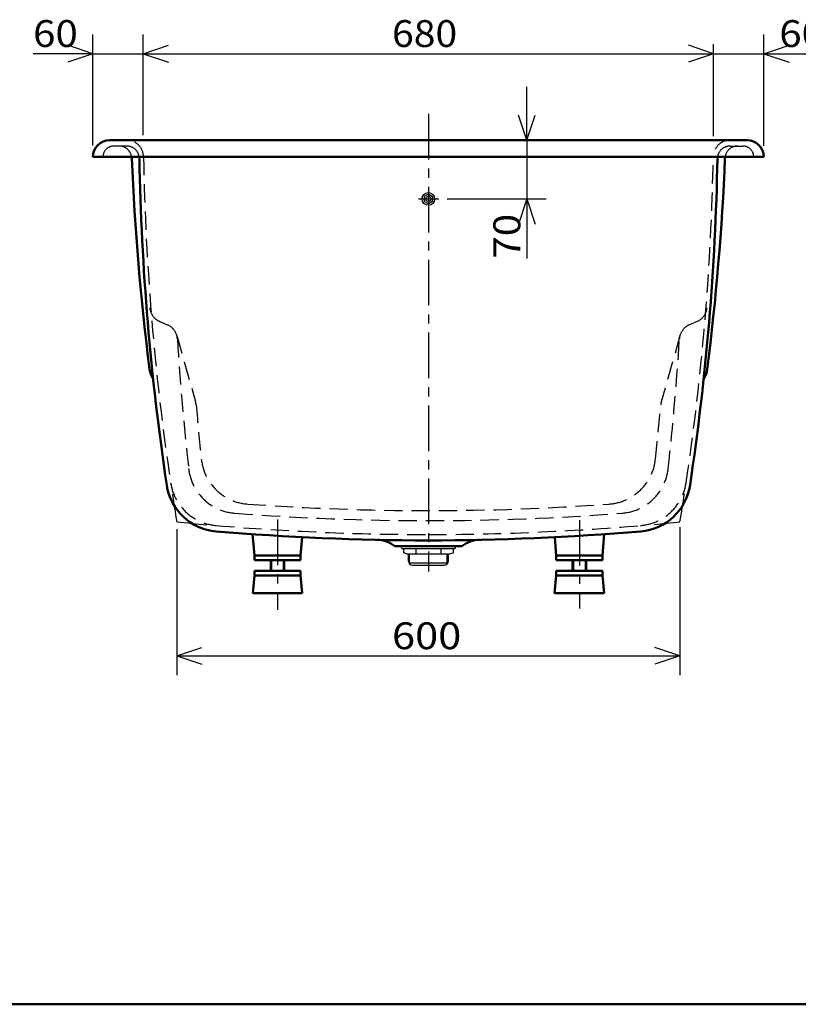
# Model space of a CAD drawing. Units: millimetres. Extents: x 125 to 4075, y 112 to 2873.
# Drawn here: x 2255 to 3184, y 112 to 1286 of the extents above; entities that cross this region are included whole.
import ezdxf

# ---------------------------------------------------------------- set-up
doc = ezdxf.new("R2010")
doc.units = ezdxf.units.MM
doc.header["$LTSCALE"] = 1.71063
doc.linetypes.add('CENTER', pattern=[50.8, 31.75, -6.35, 6.35, -6.35])
doc.linetypes.add('DASHED', pattern=[19.05, 12.7, -6.35])
doc.styles.get("Standard").update_dxf_attribs({"font": 'txt', "bigfont": 'extfont2'})

msp = doc.modelspace()

# ---------------------------------------------------------------- linework, layer by layer
at = {"color": 7, "linetype": 'Continuous', "lineweight": 25}
for p, q in [((2342.8, 1136.1), (2342.8, 1268.4)), ((2402.8, 1148.6), (2402.8, 1268.4)), ((3142.8, 1135.8), (3142.8, 1268.4)), ((3082.8, 1147.2), (3082.8, 1257)), ((2342.8, 1245.6), (2271.4, 1245.6)), ((2342.8, 1245.6), (2279.3, 1245.6)), ((2342.8, 1245.6), (2312.8, 1255.6)), ((2342.8, 1245.6), (2312.8, 1235.6)), ((2342.8, 1245.6), (2402.8, 1245.6)), ((2402.8, 1245.6), (2432.8, 1255.6)), ((2402.8, 1245.6), (2432.8, 1235.6)), ((2402.8, 1245.6), (3082.8, 1245.6)), ((3082.8, 1245.6), (3052.8, 1255.6)), ((3082.8, 1245.6), (3052.8, 1235.6)), ((3082.8, 1245.6), (3142.8, 1245.6)), ((3142.8, 1245.6), (3172.8, 1255.6)), ((3142.8, 1245.6), (3216.1, 1245.6)), ((3142.8, 1245.6), (3172.8, 1235.6)), ((3142.8, 1245.6), (3206.3, 1245.6)), ((2860.3, 1142.5), (2860.3, 1206)), ((2860.3, 1142.5), (2850.3, 1172.5)), ((2860.3, 1142.5), (2870.3, 1172.5)), ((2860.3, 1142.5), (2860.3, 1072.5)), ((2742.8, 1078.3), (2737.8, 1075.4)), ((2737.8, 1075.4), (2737.8, 1069.6)), ((2742.8, 1066.8), (2737.8, 1069.6)), ((2742.8, 1078.3), (2747.8, 1075.4)), ((2747.8, 1069.6), (2742.8, 1066.8)), ((2747.8, 1075.4), (2747.8, 1069.6)), ((2765.3, 1072.5), (2883.1, 1072.5)), ((2860.3, 1072.5), (2850.3, 1042.5)), ((2860.3, 1072.5), (2860.3, 1001.3)), ((2860.3, 1072.5), (2870.3, 1042.5)), ((2860.3, 1072.5), (2860.3, 1009)), ((3042.8, 681.1), (3042.8, 504.9)), ((2442.8, 678.7), (2442.8, 504.9)), ((2708.8, 658.5), (2708.8, 658)), ((2708.8, 658), (2776.8, 658)), ((2776.8, 658.5), (2776.8, 658)), ((2711.3, 656), (2774.3, 656)), ((2713.1, 656), (2713.1, 650.5)), ((2717, 649.5), (2713.1, 650.5)), ((2717, 649.5), (2768.5, 649.5)), ((2718.9, 640.9), (2718.9, 649.5)), ((2720.4, 637.4), (2720.4, 649.5)), ((2727.9, 656), (2727.9, 649.5)), ((2757.7, 656), (2757.7, 649.5)), ((2765.2, 637.4), (2765.2, 649.5)), ((2766.7, 640.9), (2766.7, 649.5)), ((2768.5, 649.5), (2772.5, 650.5)), ((2772.5, 656), (2772.5, 650.5)), ((2555.9, 642), (2555.9, 629)), ((2569.7, 642), (2569.7, 629)), ((2719.3, 638.9), (2766.3, 638.9)), ((2723.9, 635.9), (2761.7, 635.9)), ((2915.9, 642), (2915.9, 629)), ((2929.7, 642), (2929.7, 629)), ((2442.8, 527.8), (2472.8, 537.8)), ((3042.8, 527.8), (3012.8, 537.8)), ((2442.8, 527.8), (3042.8, 527.8)), ((2442.8, 527.8), (2472.8, 517.8)), ((3042.8, 527.8), (3012.8, 517.8))]:
    msp.add_line(p, q, dxfattribs=at)
at = {"color": 7, "linetype": 'CENTER', "lineweight": 25}
for p, q in [((2742.8, 1173.8), (2742.8, 628.3)), ((2731, 1072.5), (2755.3, 1072.5)), ((2562.8, 690.3), (2562.8, 582.8)), ((2922.8, 689.7), (2922.8, 584.2))]:
    msp.add_line(p, q, dxfattribs=at)
at = {"color": 7, "linetype": 'Continuous', "lineweight": 50}
for p, q in [((2362.8, 1142.5), (3122.8, 1142.5)), ((2342.8, 1122.5), (3142.8, 1122.5)), ((2533.1, 672.8), (2535.3, 647.5)), ((2590.3, 647.5), (2592.2, 669.3)), ((2893.4, 669.3), (2895.3, 647.5)), ((2950.3, 647.5), (2952.5, 672.8)), ((2702.8, 658.5), (2782.8, 658.5)), ((2535.3, 647.5), (2590.3, 647.5)), ((2535.3, 647.5), (2535.3, 642)), ((2590.3, 647.5), (2590.3, 642)), ((2895.3, 647.5), (2950.3, 647.5)), ((2895.3, 647.5), (2895.3, 642)), ((2950.3, 647.5), (2950.3, 642)), ((2590.3, 642), (2535.3, 642)), ((2554.8, 642), (2554.8, 629)), ((2570.8, 642), (2570.8, 629)), ((2950.3, 642), (2895.3, 642)), ((2914.8, 642), (2914.8, 629)), ((2930.8, 642), (2930.8, 629)), ((2533.3, 602.5), (2535.3, 623.5)), ((2590.3, 629), (2535.3, 629)), ((2535.3, 629), (2535.3, 623.5)), ((2590.3, 623.5), (2535.3, 623.5)), ((2590.3, 629), (2590.3, 623.5)), ((2592.3, 602.5), (2590.3, 623.5)), ((2893.3, 602.5), (2895.3, 623.5)), ((2950.3, 629), (2895.3, 629)), ((2895.3, 629), (2895.3, 623.5)), ((2950.3, 623.5), (2895.3, 623.5)), ((2950.3, 629), (2950.3, 623.5)), ((2952.3, 602.5), (2950.3, 623.5)), ((2533.3, 602.5), (2592.3, 602.5)), ((2893.3, 602.5), (2952.3, 602.5)), ((125, 112.5), (4075, 112.5))]:
    msp.add_line(p, q, dxfattribs=at)
at = {"color": 7, "linetype": 'DASHED', "lineweight": 25}
for p, q in [((2383.1, 1135.5), (2367.8, 1135.5)), ((3102.5, 1135.5), (3117.8, 1135.5)), ((2422.4, 926.4), (2431.5, 922.4)), ((3063.3, 926.4), (3054.1, 922.4)), ((2442.8, 909.6), (2465.1, 830.8)), ((3042.8, 909.6), (3020.4, 830.8))]:
    msp.add_line(p, q, dxfattribs=at)
at = {"color": 7, "linetype": 'Continuous', "lineweight": 25}
for radius in [7.5, 3]:
    msp.add_circle((2742.8, 1072.5), radius, dxfattribs=at)
at = {"color": 7, "linetype": 'Continuous', "lineweight": 50}
for centre, radius, start, end in [((2362.8, 1122.5), 20, 90, 180), ((3122.8, 1122.5), 20, 0, 90), ((5391.5, 1247), 3005, 182.3994, 187.2206), ((5402.6, 1177), 3005, 181.072, 188.5295), ((83, 1177), 3005, 351.4705, 358.928), ((94.1, 1247), 3005, 352.7794, 357.6006), ((2435.1, 872.4), 25, 187.2206, 214.7256), ((3050.5, 872.4), 25, 325.2744, 352.7794), ((2495.1, 741), 65, 188.5295, 265.1707), ((2990.5, 741), 65, 274.8293, 351.4705), ((2742.8, 3672.5), 3007, 265.1701, 270), ((2742.8, 3672.5), 3007, 270, 274.8293), ((2681, 631.2), 35, 51.4491, 88.8357), ((2804.6, 631.2), 35, 91.1643, 128.5509)]:
    msp.add_arc(centre, radius, start, end, dxfattribs=at)
at = {"color": 7, "linetype": 'DASHED', "lineweight": 25}
for centre, radius, start, end in [((2383.1, 1122.5), 20, 0, 90), ((3102.5, 1122.5), 20, 90, 178.9659), ((2367.8, 1122.5), 13, 90, 180), ((2374.1, 1120.5), 15, 7.6623, 90), ((2383.1, 1120.5), 15, 7.6623, 90), ((3102.5, 1120.5), 15, 90, 172.3377), ((3111.5, 1120.5), 15, 90, 172.3377), ((3117.8, 1122.5), 13, 0, 90), ((5402.6, 1177), 3000, 181.041, 188.4894), ((83, 1177), 3000, 351.5106, 358.9659), ((2430.4, 944.8), 20, 186.401, 246.4677), ((3055.2, 944.8), 20, 293.5323, 353.599), ((2423.6, 904.1), 20, 3.4722, 66.4677), ((3062, 904.1), 20, 113.5323, 176.5278), ((5438, 1087), 3000, 183.4722, 186.43), ((47.6, 1087), 3000, 353.57, 356.5278), ((2445.9, 825.4), 20, 4.8766, 15.8538), ((5455, 1082.1), 3000, 184.8766, 186.1211), ((30.6, 1082.1), 3000, 353.8789, 355.1234), ((3039.7, 825.4), 20, 164.1462, 175.1234), ((2531.7, 768.6), 60, 186.1211, 265.8832), ((2953.9, 768.6), 60, 274.1168, 353.8789), ((2516.5, 757.7), 60, 186.43, 265.5855), ((2969.1, 757.7), 60, 274.4145, 353.57), ((2494.8, 743), 60, 188.4894, 265.1614), ((2990.8, 743), 60, 274.8386, 351.5106), ((2742.8, 3701), 3000, 265.8832, 274.1168), ((2742.8, 3689), 3000, 265.5855, 274.4145), ((2742.8, 3672.5), 3000, 265.1614, 270), ((2742.8, 3672.5), 3000, 270, 274.8386)]:
    msp.add_arc(centre, radius, start, end, dxfattribs=at)
at = {"color": 7, "linetype": 'Continuous', "lineweight": 25}
for centre, radius, start, end in [((2374.1, 1120.5), 15, 2.3994, 7.6623), ((2383.1, 1120.5), 15, 1.072, 7.6623), ((3102.5, 1120.5), 15, 172.3377, 178.928), ((3111.5, 1120.5), 15, 172.3377, 177.6006), ((5402.6, 1177), 3000, 188.7514, 189.39), ((83, 1177), 3000, 350.61, 351.259), ((2742.8, 3672.5), 3000, 264.2608, 264.9464), ((2742.8, 3672.5), 3000, 275.147, 275.7392), ((2711.3, 657), 1, 90, 270), ((2774.3, 657), 1, 270, 90), ((2723.9, 640.9), 5, 180, 270), ((2761.7, 640.9), 5, 270, 0)]:
    msp.add_arc(centre, radius, start, end, dxfattribs=at)

# ---------------------------------------------------------------- texts
at = {"color": 7, "lineweight": 25, "char_height": 32, "attachment_point": 7}
for s, insert in [('\\A1;\\W1.1021;60', (2271.4, 1253.6)), ('\\A1;\\W1.0694;680', (2699.4, 1253.6)), ('\\A1;\\W1.1021;60', (3161.2, 1253.6)), ('\\A1;\\W1.1363;600', (2699.4, 535.8))]:
    msp.add_mtext(s, dxfattribs=dict(at, insert=insert))
at = {"color": 7, "lineweight": 25, "insert": (2852.3, 1001.3), "char_height": 32, "attachment_point": 7, "rotation": 90}
msp.add_mtext('\\A1;\\W1.1021;70', dxfattribs=at)

doc.saveas('drawing.dxf')
